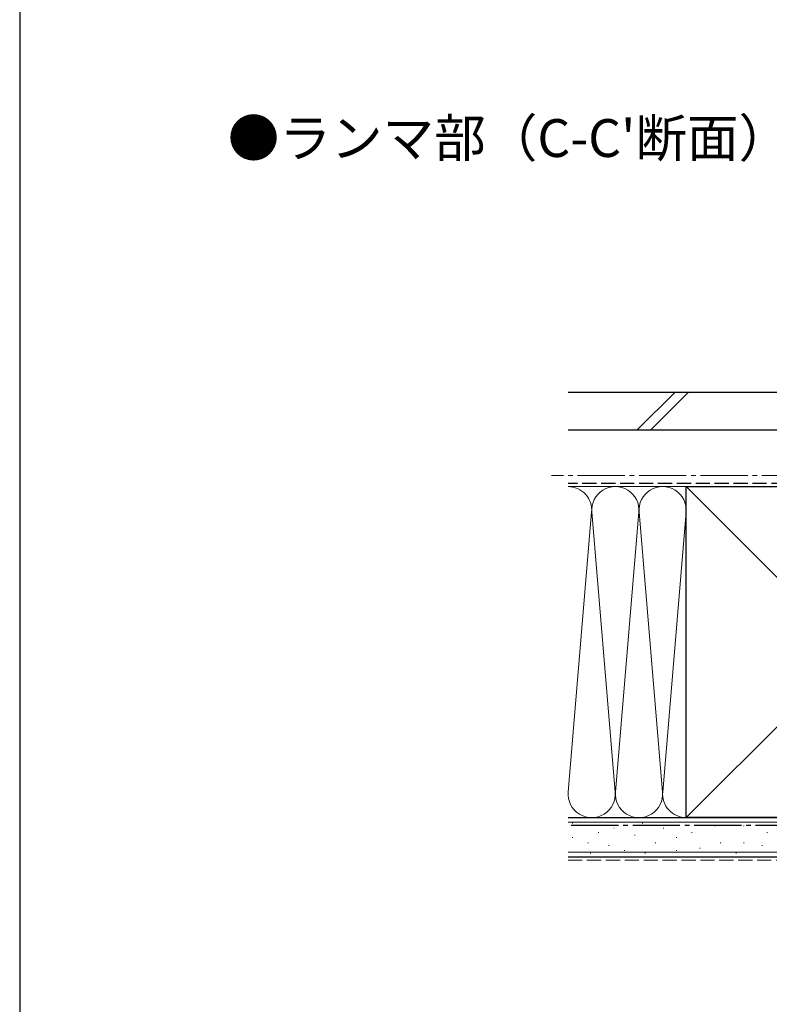
# Model space of a CAD drawing. Extents: x 0 to 1050, y 0 to 1583.
# Drawn here: x 0 to 238, y 437 to 750 of the extents above; entities that cross this region are included whole.
import ezdxf

# ---------------------------------------------------------------- set-up
doc = ezdxf.new("R2010")
doc.units = 0
doc.linetypes.add('YCENTER_1', pattern=[13, 10, -1, 1, -1])
doc.linetypes.add('YHIDDEN_1', pattern=[4, 3, -1])
for name, color, linetype, lineweight in [('USER1', 3, 'CONTINUOUS', 13), ('YKK_12', 2, 'CONTINUOUS', 13), ('YKK_ZWAK', 7, 'CONTINUOUS', 30), ('YSS_K', 3, 'CONTINUOUS', 13), ('YSS_KE', 3, 'CONTINUOUS', 30)]:
    doc.layers.add(name, color=color, linetype=linetype, lineweight=lineweight)
doc.styles.get("Standard").update_dxf_attribs({"font": 'txt', "bigfont": 'BIGFONT'})

msp = doc.modelspace()

# ---------------------------------------------------------------- linework, layer by layer
at = {"layer": 'YKK_12', "linetype": 'YCENTER_1', "ltscale": 1.5}
msp.add_line((523.5, 605.02), (168.75, 605.02), dxfattribs=at)
at = {"layer": 'YKK_ZWAK'}
msp.add_line((0, 1530), (0, 0), dxfattribs=at)
at = {"layer": 'YSS_K', "linetype": 'Continuous', "ltscale": 1.5}
for p, q in [((207.96, 631.52), (195.96, 619.52)), ((212.21, 631.52), (200.21, 619.52)), ((211.5, 601.52), (173.98, 601.52)), ((316.5, 496.52), (211.5, 601.52)), ((316.5, 601.52), (211.5, 496.52)), ((174.02, 504.64), (181.47, 593.39)), ((181.52, 593.39), (188.97, 504.64)), ((196.47, 593.39), (189.02, 504.64)), ((203.97, 504.64), (196.52, 593.39)), ((211.47, 593.39), (204.02, 504.64)), ((173.98, 496.52), (211.5, 496.52)), ((173.98, 495.02), (326.5, 495.02)), ((175.48, 494.77), (175.28, 494.77)), ((197.74, 494.77), (197.54, 494.77)), ((220.81, 493.95), (220.61, 493.95)), ((229.88, 493.95), (229.68, 493.95)), ((183.73, 491.8), (183.53, 491.8)), ((188.67, 493.13), (188.47, 493.13)), ((195.26, 490.98), (195.06, 490.98)), ((204.33, 493.13), (204.13, 493.13)), ((213.4, 491.8), (213.2, 491.8)), ((237.3, 491.8), (237.1, 491.8)), ((175.48, 490.15), (175.28, 490.15)), ((180.43, 488.5), (180.23, 488.5)), ((187.02, 487.68), (186.82, 487.68)), ((201.86, 488.5), (201.66, 488.5)), ((208.45, 490.15), (208.25, 490.15)), ((222.46, 488.5), (222.26, 488.5)), ((229.88, 488.5), (229.68, 488.5)), ((235.65, 487.68), (235.45, 487.68)), ((173.98, 485.52), (326.5, 485.52)), ((181.25, 485.21), (181.05, 485.21)), ((191.97, 486.03), (191.77, 486.03)), ((198.56, 485.21), (198.36, 485.21)), ((208.45, 486.03), (208.25, 486.03)), ((215.87, 486.86), (215.67, 486.86)), ((227.41, 485.21), (227.21, 485.21))]:
    msp.add_line(p, q, dxfattribs=at)
at = {"layer": 'YSS_K', "linetype": 'YHIDDEN_1', "ltscale": 1.5}
msp.add_line((173.98, 483.02), (326.5, 483.02), dxfattribs=at)
at = {"layer": 'YSS_K', "linetype": 'Continuous', "ltscale": 1.5}
for centre, start, end in [((174, 594.02), 355.203, 90.1003), ((189, 594.02), 355.203, 184.797), ((204, 594.02), 355.203, 184.797), ((181.5, 504.02), 175.203, 4.797), ((196.5, 504.02), 175.203, 4.797), ((211.5, 504.02), 175.203, 270)]:
    msp.add_arc(centre, 7.5, start, end, dxfattribs=at)
at = {"layer": 'YSS_KE', "linetype": 'Continuous', "ltscale": 1.5}
for p, q in [((173.98, 631.52), (311.1, 631.52)), ((173.98, 619.52), (311.1, 619.52)), ((211.5, 496.52), (211.5, 601.52)), ((211.5, 601.52), (316.5, 601.52)), ((173.98, 496.52), (326.5, 496.52)), ((316.5, 496.52), (211.5, 496.52)), ((173.98, 484.02), (326.5, 484.02))]:
    msp.add_line(p, q, dxfattribs=at)
at = {"layer": 'YSS_KE', "linetype": 'YHIDDEN_1', "ltscale": 1.5}
msp.add_line((249, 602.52), (173.98, 602.52), dxfattribs=at)
at = {"layer": 'YSS_KE', "linetype": 'YCENTER_1', "ltscale": 1.5}
msp.add_line((326.5, 494.02), (173.98, 494.02), dxfattribs=at)

# ---------------------------------------------------------------- texts
at = {"layer": 'USER1'}
msp.add_text("●ランマ部（C-C'断面）", height=12, dxfattribs=at).set_placement((66.02, 706.13))

doc.saveas('drawing.dxf')
